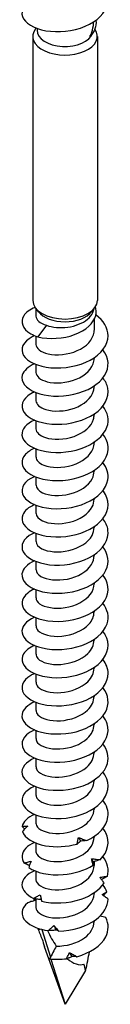
# Model space of a CAD drawing. Units: millimetres. Extents: x -21 to 51, y -384 to 0.
# Drawn here: x 42 to 50, y -384 to -292 of the extents above; entities that cross this region are included whole.
import ezdxf

# ---------------------------------------------------------------- set-up
doc = ezdxf.new("R2010")
doc.units = ezdxf.units.MM

# ---------------------------------------------------------------- blocks, each defined once
blk = doc.blocks.new('SWD80X190-ISO')
for p, q in [((-2.687, 13.021), (-2.739, 12.955)), ((-2.6, 12.988), (-2.6, 12.813)), ((2.6, 13.558), (2.6, 13.2)), ((-3, 12.247), (-3, -12.247)), ((3, 12.247), (3, -12.247)), ((-2.465, -13.308), (-2.739, -12.955)), ((-2.7, -13.004), (-2.7, -13.723)), ((2.465, -13.308), (2.739, -12.955)), ((-1.713, -14.561), (-2.538, -15.636)), ((2.7, -14.027), (2.7, -15.029)), ((-2.7, -15.577), (-2.7, -16.336)), ((-2.7, -18.19), (-2.7, -18.949)), ((2.7, -17.573), (2.7, -17.642)), ((-2.7, -20.802), (-2.7, -21.561)), ((2.7, -20.186), (2.7, -20.255)), ((2.7, -22.799), (2.7, -22.868)), ((-2.7, -23.415), (-2.7, -24.174)), ((2.7, -25.412), (2.7, -25.481)), ((-2.7, -26.028), (-2.7, -26.787)), ((2.7, -28.024), (2.7, -28.093)), ((-2.7, -28.641), (-2.7, -29.4)), ((2.7, -30.637), (2.7, -30.706)), ((-2.7, -31.254), (-2.7, -32.013)), ((2.7, -33.25), (2.7, -33.319)), ((-2.7, -33.866), (-2.7, -34.625)), ((-2.7, -36.479), (-2.7, -37.238)), ((2.7, -35.863), (2.7, -35.932)), ((-2.7, -39.092), (-2.7, -39.851)), ((2.7, -38.476), (2.7, -38.544)), ((2.7, -41.088), (2.7, -41.157)), ((-2.7, -41.705), (-2.7, -42.464)), ((2.7, -43.701), (2.7, -43.77)), ((-2.7, -44.317), (-2.7, -45.076)), ((2.7, -46.314), (2.7, -46.383)), ((-2.7, -46.93), (-2.7, -47.689)), ((2.7, -48.927), (2.7, -48.996)), ((-2.7, -49.543), (-2.7, -50.302)), ((2.7, -51.54), (2.7, -51.608)), ((-2.7, -52.156), (-2.7, -52.915)), ((-2.7, -54.769), (-2.7, -55.528)), ((2.7, -54.152), (2.7, -54.221)), ((-2.7, -57.381), (-2.7, -58.14)), ((2.7, -56.765), (2.7, -56.834)), ((2.7, -59.378), (2.7, -59.447)), ((-2.7, -59.994), (-2.7, -60.753)), ((2.7, -61.991), (2.7, -62.06)), ((-2.7, -62.607), (-2.7, -63.366)), ((2.7, -64.324), (2.7, -64.672)), ((-2.7, -65.22), (-2.7, -65.979)), ((2.7, -67.216), (2.7, -67.285)), ((-2.7, -67.785), (-2.7, -68.592)), ((2.7, -69.829), (2.7, -69.898)), ((-2.162, -70.614), (-1.358, -73.201)), ((0, -77.567), (-1.909, -72.23)), ((-1.306, -73.367), (0, -77.567)), ((1.909, -74.435), (0, -77.567))]:
    blk.add_line(p, q)
for centre, major_axis, ratio, start_param, end_param in [((0, 12.247), (3, 0), 0.57735, 2.721058, 6.678471), ((0, 12.813), (2.6, 0), 0.57735, 3.141593, 6.090032), ((0, -12.247), (3, 0), 0.57735, 3.141593, 6.283185), ((0, -12.672), (-2.7, 0), 0.57735, 0.420534, 2.721058), ((0, -77.567), (-2.693, 8.254), 0.024307, 0.545944, 0.569139), ((0, -68.994), (-1.762, 4.84), 0.422678, 1.777277, 2.122405), ((0, -77.567), (-2.693, 8.254), 0.024307, 0.740154, 0.859777), ((0, -77.567), (-2.486, -9.056), 0.116232, 1.955742, 2.170394), ((0, -68.994), (-1.762, 4.84), 0.422678, 2.502209, 3.1394), ((0, -77.567), (1.173, -8.542), 0.284732, 1.906936, 1.983482)]:
    blk.add_ellipse(centre, major_axis=major_axis, ratio=ratio, start_param=start_param, end_param=end_param)
for points, knots in [([(-2.94, 15.661), (-3.757, 15.269), (-4.142, 14.656), (-3.948, 14.088), (-3.745, 13.496), (-2.914, 12.972), (-1.783, 12.775), (-0.653, 12.577), (0.747, 12.713), (1.864, 13.18), (2.981, 13.647), (3.786, 14.435), (3.961, 15.284), (4.076, 15.842), (3.918, 16.417), (3.537, 16.925)], [0.040414, 0.040414, 0.040414, 0.040414, 0.9471, 0.9471, 0.9471, 1.894106, 1.894106, 1.894106, 2.841019, 2.841019, 2.841019, 3.787839, 3.787839, 3.787839, 4.409347, 4.409347, 4.409347, 4.409347]), ([(2.305, 12.241), (2.466, 12.494), (2.564, 12.763), (2.597, 13.092), (2.6, 13.146), (2.6, 13.2)], [0, 0, 0, 0, 0.1083945, 0.1083945, 0.1296809, 0.1296809, 0.1296809, 0.1296809]), ([(-2.828, -15.525), (-2.904, -15.557), (-2.977, -15.591), (-3.047, -15.627), (-3.897, -16.068), (-4.207, -16.759), (-3.845, -17.351), (-3.493, -17.927), (-2.517, -18.39), (-1.31, -18.498), (-0.109, -18.607), (1.289, -18.358), (2.324, -17.8), (3.354, -17.243), (3.998, -16.391), (4, -15.528), (4.001, -14.824), (3.575, -14.125), (2.858, -13.589)], [131.946891, 131.946891, 131.946891, 131.946891, 132.027384, 132.027384, 132.027384, 133.011342, 133.011342, 133.011342, 133.969477, 133.969477, 133.969477, 134.92294, 134.92294, 134.92294, 135.872485, 135.872485, 135.872485, 136.647785, 136.647785, 136.647785, 136.647785]), ([(-2.778, -12.896), (-3.262, -13.097), (-3.631, -13.367), (-3.827, -13.669), (-4.195, -14.236), (-3.945, -14.902), (-3.176, -15.35), (-2.989, -15.459), (-2.775, -15.555), (-2.538, -15.636)], [138.214491, 138.214491, 138.214491, 138.214491, 138.7204, 138.7204, 138.7204, 139.668995, 139.668995, 139.668995, 139.899048, 139.899048, 139.899048, 139.899048]), ([(-2.538, -15.636), (-1.468, -15.893), (-0.149, -15.807), (0.879, -15.429), (1.947, -15.036), (2.674, -14.343), (2.849, -13.641), (2.917, -13.364), (2.905, -13.088), (2.826, -12.828)], [0, 0, 0, 0, 0.939541, 0.939541, 0.939541, 1.915469, 1.915469, 1.915469, 2.29902, 2.29902, 2.29902, 2.29902]), ([(-1.713, -14.561), (-1.44, -14.661), (-1.125, -14.729), (-0.449, -14.79), (-0.094, -14.782), (0.609, -14.685), (0.951, -14.597), (1.576, -14.348), (1.853, -14.189), (2.304, -13.817), (2.474, -13.607), (2.634, -13.264), (2.671, -13.143), (2.688, -13.019)], [0, 0, 0, 0, 0.1065463, 0.1065463, 0.2130926, 0.2130926, 0.3196389, 0.3196389, 0.4261852, 0.4261852, 0.5327315, 0.5327315, 0.5893847, 0.5893847, 0.5893847, 0.5893847]), ([(-2.699, -16.336), (-2.693, -16.697), (-2.265, -17.054), (-1.567, -17.209), (-0.795, -17.381), (0.276, -17.293), (1.136, -16.916), (1.992, -16.542), (2.606, -15.892), (2.689, -15.204), (2.696, -15.146), (2.7, -15.088), (2.699, -15.03)], [132.73229, 132.73229, 132.73229, 132.73229, 133.683829, 133.683829, 133.683829, 134.737187, 134.737187, 134.737187, 135.785553, 135.785553, 135.785553, 135.873882, 135.873882, 135.873882, 135.873882]), ([(-2.823, -18.139), (-3.432, -18.405), (-3.846, -18.782), (-3.963, -19.188), (-4.136, -19.786), (-3.658, -20.425), (-2.722, -20.794), (-1.789, -21.162), (-0.426, -21.248), (0.821, -20.965), (2.064, -20.682), (3.159, -20.036), (3.667, -19.231), (4.15, -18.465), (4.09, -17.571), (3.517, -16.831)], [125.663706, 125.663706, 125.663706, 125.663706, 126.313656, 126.313656, 126.313656, 127.271294, 127.271294, 127.271294, 128.226541, 128.226541, 128.226541, 129.179589, 129.179589, 129.179589, 130.087134, 130.087134, 130.087134, 130.087134]), ([(-2.698, -18.948), (-2.692, -19.293), (-2.305, -19.636), (-1.659, -19.8), (-0.911, -19.991), (0.155, -19.928), (1.031, -19.573), (1.906, -19.219), (2.557, -18.581), (2.678, -17.894), (2.693, -17.81), (2.699, -17.726), (2.699, -17.642)], [126.449104, 126.449104, 126.449104, 126.449104, 127.358241, 127.358241, 127.358241, 128.411888, 128.411888, 128.411888, 129.462891, 129.462891, 129.462891, 129.590697, 129.590697, 129.590697, 129.590697]), ([(-2.825, -20.752), (-3.074, -20.858), (-3.29, -20.981), (-3.465, -21.12), (-4.098, -21.622), (-4.166, -22.301), (-3.641, -22.835), (-3.118, -23.368), (-2.017, -23.74), (-0.776, -23.75), (0.465, -23.76), (1.813, -23.406), (2.735, -22.775), (3.657, -22.145), (4.13, -21.252), (3.966, -20.398), (3.903, -20.067), (3.745, -19.744), (3.511, -19.446)], [119.380521, 119.380521, 119.380521, 119.380521, 119.642702, 119.642702, 119.642702, 120.592579, 120.592579, 120.592579, 121.541575, 121.541575, 121.541575, 122.489735, 122.489735, 122.489735, 123.437103, 123.437103, 123.437103, 123.803948, 123.803948, 123.803948, 123.803948]), ([(-2.697, -21.561), (-2.691, -21.885), (-2.353, -22.208), (-1.774, -22.381), (-1.064, -22.594), (-0.017, -22.567), (0.874, -22.246), (1.764, -21.925), (2.466, -21.317), (2.649, -20.639), (2.683, -20.512), (2.699, -20.384), (2.697, -20.255)], [120.165919, 120.165919, 120.165919, 120.165919, 121.019829, 121.019829, 121.019829, 122.066388, 122.066388, 122.066388, 123.111956, 123.111956, 123.111956, 123.307512, 123.307512, 123.307512, 123.307512]), ([(-2.827, -23.363), (-3.599, -23.7), (-4.04, -24.224), (-3.997, -24.744), (-3.946, -25.347), (-3.245, -25.925), (-2.175, -26.193), (-1.107, -26.46), (0.301, -26.408), (1.483, -26.003), (2.665, -25.598), (3.59, -24.849), (3.888, -24.003), (4.118, -23.353), (3.972, -22.656), (3.513, -22.057)], [113.097336, 113.097336, 113.097336, 113.097336, 113.922387, 113.922387, 113.922387, 114.878513, 114.878513, 114.878513, 115.833479, 115.833479, 115.833479, 116.787335, 116.787335, 116.787335, 117.520763, 117.520763, 117.520763, 117.520763]), ([(-2.696, -24.174), (-2.69, -24.49), (-2.37, -24.806), (-1.815, -24.982), (-1.113, -25.204), (-0.061, -25.187), (0.84, -24.871), (1.741, -24.555), (2.455, -23.946), (2.645, -23.264), (2.682, -23.133), (2.698, -23.001), (2.697, -22.868)], [113.882734, 113.882734, 113.882734, 113.882734, 114.716282, 114.716282, 114.716282, 115.770062, 115.770062, 115.770062, 116.822483, 116.822483, 116.822483, 117.024326, 117.024326, 117.024326, 117.024326]), ([(-2.824, -25.979), (-3.173, -26.128), (-3.46, -26.313), (-3.659, -26.521), (-4.169, -27.057), (-4.089, -27.732), (-3.451, -28.229), (-2.781, -28.751), (-1.513, -29.056), (-0.191, -28.955), (1.091, -28.857), (2.387, -28.377), (3.17, -27.656), (3.952, -26.937), (4.2, -25.993), (3.815, -25.154), (3.738, -24.987), (3.637, -24.826), (3.515, -24.67)], [106.81415, 106.81415, 106.81415, 106.81415, 107.183343, 107.183343, 107.183343, 108.129883, 108.129883, 108.129883, 109.122669, 109.122669, 109.122669, 110.085325, 110.085325, 110.085325, 111.046574, 111.046574, 111.046574, 111.237578, 111.237578, 111.237578, 111.237578]), ([(-2.694, -26.786), (-2.688, -27.076), (-2.427, -27.365), (-1.954, -27.546), (-1.293, -27.799), (-0.247, -27.823), (0.679, -27.537), (1.604, -27.251), (2.372, -26.66), (2.613, -25.98), (2.671, -25.816), (2.698, -25.649), (2.695, -25.481)], [107.599548, 107.599548, 107.599548, 107.599548, 108.361399, 108.361399, 108.361399, 109.424714, 109.424714, 109.424714, 110.486271, 110.486271, 110.486271, 110.741141, 110.741141, 110.741141, 110.741141]), ([(-2.828, -28.588), (-2.843, -28.595), (-2.858, -28.601), (-2.873, -28.608), (-3.753, -29.001), (-4.162, -29.645), (-3.936, -30.233), (-3.71, -30.82), (-2.855, -31.332), (-1.712, -31.513), (-0.569, -31.694), (0.834, -31.536), (1.94, -31.051), (3.045, -30.565), (3.826, -29.761), (3.973, -28.905), (4.068, -28.352), (3.896, -27.784), (3.511, -27.283)], [100.530965, 100.530965, 100.530965, 100.530965, 100.546696, 100.546696, 100.546696, 101.49603, 101.49603, 101.49603, 102.444931, 102.444931, 102.444931, 103.393411, 103.393411, 103.393411, 104.341481, 104.341481, 104.341481, 104.954392, 104.954392, 104.954392, 104.954392]), ([(-2.693, -29.399), (-2.689, -29.661), (-2.479, -29.923), (-2.086, -30.103), (-1.488, -30.379), (-0.489, -30.45), (0.44, -30.216), (1.369, -29.983), (2.194, -29.447), (2.526, -28.794), (2.641, -28.568), (2.695, -28.331), (2.693, -28.094)], [101.316363, 101.316363, 101.316363, 101.316363, 102.004358, 102.004358, 102.004358, 103.050983, 103.050983, 103.050983, 104.097104, 104.097104, 104.097104, 104.457956, 104.457956, 104.457956, 104.457956]), ([(-2.823, -31.204), (-3.379, -31.446), (-3.775, -31.78), (-3.926, -32.146), (-4.169, -32.734), (-3.774, -33.383), (-2.899, -33.782), (-2.025, -34.181), (-0.695, -34.317), (0.562, -34.082), (1.817, -33.848), (2.966, -33.246), (3.55, -32.464), (4.134, -31.683), (4.139, -30.739), (3.563, -29.955), (3.548, -29.935), (3.533, -29.915), (3.517, -29.895)], [94.24778, 94.24778, 94.24778, 94.24778, 94.840988, 94.840988, 94.840988, 95.793152, 95.793152, 95.793152, 96.744816, 96.744816, 96.744816, 97.69599, 97.69599, 97.69599, 98.646688, 98.646688, 98.646688, 98.671207, 98.671207, 98.671207, 98.671207]), ([(-2.693, -32.012), (-2.689, -32.271), (-2.484, -32.529), (-2.099, -32.71), (-1.505, -32.989), (-0.505, -33.064), (0.428, -32.832), (1.36, -32.6), (2.19, -32.065), (2.525, -31.409), (2.64, -31.183), (2.695, -30.945), (2.693, -30.707)], [95.033178, 95.033178, 95.033178, 95.033178, 95.713169, 95.713169, 95.713169, 96.763138, 96.763138, 96.763138, 97.812512, 97.812512, 97.812512, 98.17477, 98.17477, 98.17477, 98.17477]), ([(-2.826, -33.816), (-3.012, -33.894), (-3.18, -33.984), (-3.326, -34.082), (-4.034, -34.561), (-4.191, -35.242), (-3.734, -35.796), (-3.277, -36.35), (-2.219, -36.76), (-0.984, -36.809), (0.25, -36.857), (1.628, -36.54), (2.596, -35.93), (3.564, -35.321), (4.098, -34.433), (3.984, -33.569), (3.935, -33.201), (3.77, -32.841), (3.51, -32.51)], [87.964594, 87.964594, 87.964594, 87.964594, 88.160856, 88.160856, 88.160856, 89.116849, 89.116849, 89.116849, 90.072259, 90.072259, 90.072259, 91.027099, 91.027099, 91.027099, 91.98138, 91.98138, 91.98138, 92.388022, 92.388022, 92.388022, 92.388022]), ([(-2.692, -34.625), (-2.689, -34.872), (-2.503, -35.12), (-2.149, -35.298), (-1.575, -35.588), (-0.582, -35.681), (0.358, -35.462), (1.298, -35.243), (2.147, -34.717), (2.503, -34.064), (2.633, -33.825), (2.695, -33.572), (2.693, -33.319)], [88.749992, 88.749992, 88.749992, 88.749992, 89.399982, 89.399982, 89.399982, 90.45385, 90.45385, 90.45385, 91.50703, 91.50703, 91.50703, 91.891585, 91.891585, 91.891585, 91.891585]), ([(-2.825, -36.428), (-3.508, -36.727), (-3.941, -37.169), (-3.994, -37.629), (-4.064, -38.234), (-3.477, -38.849), (-2.471, -39.173), (-1.465, -39.496), (-0.068, -39.515), (1.156, -39.169), (2.38, -38.823), (3.397, -38.117), (3.798, -37.284), (4.139, -36.575), (4.026, -35.786), (3.515, -35.121)], [81.681409, 81.681409, 81.681409, 81.681409, 82.41199, 82.41199, 82.41199, 83.371732, 83.371732, 83.371732, 84.330819, 84.330819, 84.330819, 85.289263, 85.289263, 85.289263, 86.104837, 86.104837, 86.104837, 86.104837]), ([(-2.692, -37.238), (-2.69, -37.464), (-2.536, -37.691), (-2.237, -37.864), (-1.703, -38.173), (-0.728, -38.296), (0.221, -38.104), (1.17, -37.913), (2.055, -37.408), (2.453, -36.762), (2.615, -36.499), (2.694, -36.216), (2.692, -35.932)], [82.466807, 82.466807, 82.466807, 82.466807, 83.061387, 83.061387, 83.061387, 84.119732, 84.119732, 84.119732, 85.177291, 85.177291, 85.177291, 85.6084, 85.6084, 85.6084, 85.6084]), ([(-2.825, -39.042), (-3.071, -39.146), (-3.285, -39.268), (-3.459, -39.405), (-4.093, -39.903), (-4.167, -40.579), (-3.652, -41.113), (-3.114, -41.671), (-1.946, -42.054), (-0.644, -42.039), (0.637, -42.025), (2.009, -41.623), (2.902, -40.944), (3.785, -40.273), (4.177, -39.347), (3.917, -38.488), (3.839, -38.227), (3.7, -37.973), (3.512, -37.735)], [75.398224, 75.398224, 75.398224, 75.398224, 75.657365, 75.657365, 75.657365, 76.603681, 76.603681, 76.603681, 77.592671, 77.592671, 77.592671, 78.566208, 78.566208, 78.566208, 79.528701, 79.528701, 79.528701, 79.821651, 79.821651, 79.821651, 79.821651]), ([(-2.691, -39.851), (-2.692, -40.045), (-2.58, -40.239), (-2.356, -40.4), (-1.889, -40.735), (-0.949, -40.904), (0.008, -40.755), (0.964, -40.606), (1.899, -40.14), (2.362, -39.509), (2.583, -39.21), (2.692, -38.877), (2.691, -38.545)], [76.183622, 76.183622, 76.183622, 76.183622, 76.693836, 76.693836, 76.693836, 77.757261, 77.757261, 77.757261, 78.819796, 78.819796, 78.819796, 79.325215, 79.325215, 79.325215, 79.325215]), ([(-2.828, -41.652), (-3.634, -42.003), (-4.075, -42.56), (-3.989, -43.101), (-3.894, -43.697), (-3.163, -44.256), (-2.085, -44.504), (-1.007, -44.753), (0.39, -44.682), (1.554, -44.267), (2.718, -43.853), (3.618, -43.102), (3.899, -42.26), (4.114, -41.619), (3.965, -40.936), (3.513, -40.347)], [69.115038, 69.115038, 69.115038, 69.115038, 69.975631, 69.975631, 69.975631, 70.923057, 70.923057, 70.923057, 71.870292, 71.870292, 71.870292, 72.817337, 72.817337, 72.817337, 73.538466, 73.538466, 73.538466, 73.538466]), ([(-2.693, -42.464), (-2.695, -42.605), (-2.637, -42.747), (-2.516, -42.875), (-2.16, -43.251), (-1.273, -43.494), (-0.3, -43.406), (0.658, -43.319), (1.658, -42.91), (2.211, -42.306), (2.527, -41.961), (2.69, -41.559), (2.691, -41.157)], [69.900437, 69.900437, 69.900437, 69.900437, 70.272042, 70.272042, 70.272042, 71.359964, 71.359964, 71.359964, 72.430887, 72.430887, 72.430887, 73.042029, 73.042029, 73.042029, 73.042029]), ([(-2.822, -44.268), (-3.294, -44.472), (-3.651, -44.741), (-3.839, -45.041), (-4.194, -45.61), (-3.93, -46.275), (-3.15, -46.719), (-2.371, -47.162), (-1.096, -47.37), (0.167, -47.208), (1.431, -47.046), (2.651, -46.515), (3.345, -45.773), (4.038, -45.031), (4.187, -44.094), (3.733, -43.282), (3.671, -43.172), (3.598, -43.064), (3.516, -42.959)], [62.831853, 62.831853, 62.831853, 62.831853, 63.332437, 63.332437, 63.332437, 64.281284, 64.281284, 64.281284, 65.229921, 65.229921, 65.229921, 66.178349, 66.178349, 66.178349, 67.126571, 67.126571, 67.126571, 67.255281, 67.255281, 67.255281, 67.255281]), ([(-2.693, -45.077), (-2.695, -45.22), (-2.636, -45.363), (-2.512, -45.492), (-2.166, -45.853), (-1.331, -46.091), (-0.399, -46.027), (0.532, -45.962), (1.525, -45.592), (2.112, -45.021), (2.489, -44.655), (2.689, -44.212), (2.693, -43.77)], [63.617251, 63.617251, 63.617251, 63.617251, 63.992981, 63.992981, 63.992981, 65.039634, 65.039634, 65.039634, 66.086034, 66.086034, 66.086034, 66.758844, 66.758844, 66.758844, 66.758844]), ([(-2.827, -46.879), (-2.956, -46.933), (-3.076, -46.993), (-3.185, -47.057), (-3.952, -47.508), (-4.196, -48.176), (-3.821, -48.743), (-3.445, -49.31), (-2.461, -49.758), (-1.258, -49.856), (-0.056, -49.955), (1.333, -49.698), (2.357, -49.135), (3.38, -48.573), (4.011, -47.716), (4, -46.853), (3.994, -46.411), (3.819, -45.971), (3.51, -45.574)], [56.548668, 56.548668, 56.548668, 56.548668, 56.684357, 56.684357, 56.684357, 57.634761, 57.634761, 57.634761, 58.584934, 58.584934, 58.584934, 59.534879, 59.534879, 59.534879, 60.4846, 60.4846, 60.4846, 60.972095, 60.972095, 60.972095, 60.972095]), ([(-2.693, -47.69), (-2.695, -47.832), (-2.637, -47.974), (-2.514, -48.103), (-2.17, -48.464), (-1.334, -48.704), (-0.401, -48.64), (0.532, -48.575), (1.526, -48.204), (2.113, -47.633), (2.49, -47.266), (2.689, -46.824), (2.693, -46.382)], [57.334066, 57.334066, 57.334066, 57.334066, 57.707503, 57.707503, 57.707503, 58.755763, 58.755763, 58.755763, 59.803745, 59.803745, 59.803745, 60.475659, 60.475659, 60.475659, 60.475659]), ([(-2.824, -49.492), (-3.49, -49.783), (-3.919, -50.21), (-3.989, -50.657), (-4.083, -51.256), (-3.532, -51.873), (-2.555, -52.209), (-1.579, -52.545), (-0.203, -52.588), (1.023, -52.269), (2.25, -51.95), (3.295, -51.273), (3.743, -50.456), (4.146, -49.72), (4.055, -48.884), (3.516, -48.184)], [50.265482, 50.265482, 50.265482, 50.265482, 50.976925, 50.976925, 50.976925, 51.928774, 51.928774, 51.928774, 52.880375, 52.880375, 52.880375, 53.831731, 53.831731, 53.831731, 54.68891, 54.68891, 54.68891, 54.68891]), ([(-2.693, -50.303), (-2.695, -50.44), (-2.641, -50.577), (-2.526, -50.703), (-2.192, -51.067), (-1.362, -51.313), (-0.43, -51.254), (0.503, -51.196), (1.503, -50.829), (2.098, -50.26), (2.484, -49.891), (2.689, -49.443), (2.693, -48.995)], [51.050881, 51.050881, 51.050881, 51.050881, 51.411914, 51.411914, 51.411914, 52.461916, 52.461916, 52.461916, 53.511618, 53.511618, 53.511618, 54.192473, 54.192473, 54.192473, 54.192473]), ([(-2.824, -52.106), (-3.131, -52.237), (-3.39, -52.396), (-3.583, -52.574), (-4.148, -53.1), (-4.126, -53.783), (-3.524, -54.297), (-2.923, -54.812), (-1.759, -55.141), (-0.497, -55.1), (0.764, -55.059), (2.089, -54.646), (2.948, -53.973), (3.807, -53.301), (4.177, -52.382), (3.912, -51.533), (3.832, -51.278), (3.696, -51.031), (3.512, -50.799)], [43.982297, 43.982297, 43.982297, 43.982297, 44.306799, 44.306799, 44.306799, 45.260464, 45.260464, 45.260464, 46.213861, 46.213861, 46.213861, 47.166993, 47.166993, 47.166993, 48.119862, 48.119862, 48.119862, 48.405725, 48.405725, 48.405725, 48.405725]), ([(-2.694, -52.915), (-2.696, -53.044), (-2.648, -53.172), (-2.548, -53.291), (-2.234, -53.661), (-1.418, -53.918), (-0.487, -53.87), (0.444, -53.823), (1.454, -53.468), (2.064, -52.904), (2.471, -52.529), (2.689, -52.068), (2.693, -51.608)], [44.767695, 44.767695, 44.767695, 44.767695, 45.105384, 45.105384, 45.105384, 46.157268, 46.157268, 46.157268, 47.208828, 47.208828, 47.208828, 47.909288, 47.909288, 47.909288, 47.909288]), ([(-2.828, -54.716), (-3.653, -55.075), (-4.093, -55.649), (-3.982, -56.201), (-3.862, -56.801), (-3.096, -57.355), (-1.991, -57.589), (-0.886, -57.823), (0.527, -57.726), (1.682, -57.284), (2.837, -56.843), (3.704, -56.065), (3.934, -55.21), (4.098, -54.602), (3.937, -53.965), (3.512, -53.411)], [37.699112, 37.699112, 37.699112, 37.699112, 38.57901, 38.57901, 38.57901, 39.534346, 39.534346, 39.534346, 40.489397, 40.489397, 40.489397, 41.444164, 41.444164, 41.444164, 42.122539, 42.122539, 42.122539, 42.122539]), ([(-2.694, -55.528), (-2.697, -55.643), (-2.658, -55.758), (-2.577, -55.866), (-2.295, -56.243), (-1.501, -56.516), (-0.574, -56.487), (0.352, -56.457), (1.376, -56.12), (2.009, -55.567), (2.449, -55.183), (2.689, -54.702), (2.694, -54.221)], [38.48451, 38.48451, 38.48451, 38.48451, 38.787073, 38.787073, 38.787073, 39.840979, 39.840979, 39.840979, 40.894538, 40.894538, 40.894538, 41.626103, 41.626103, 41.626103, 41.626103]), ([(-2.822, -57.333), (-3.263, -57.522), (-3.605, -57.769), (-3.8, -58.046), (-4.199, -58.613), (-3.971, -59.289), (-3.21, -59.748), (-2.448, -60.206), (-1.172, -60.432), (0.103, -60.28), (1.379, -60.128), (2.62, -59.6), (3.328, -58.855), (4.035, -58.11), (4.191, -57.164), (3.732, -56.344), (3.67, -56.235), (3.598, -56.127), (3.516, -56.023)], [31.415927, 31.415927, 31.415927, 31.415927, 31.883396, 31.883396, 31.883396, 32.840818, 32.840818, 32.840818, 33.797933, 33.797933, 33.797933, 34.754744, 34.754744, 34.754744, 35.711255, 35.711255, 35.711255, 35.839354, 35.839354, 35.839354, 35.839354]), ([(-2.696, -58.141), (-2.698, -58.238), (-2.671, -58.335), (-2.613, -58.427), (-2.373, -58.812), (-1.612, -59.107), (-0.694, -59.102), (0.224, -59.096), (1.264, -58.785), (1.929, -58.247), (2.417, -57.852), (2.689, -57.343), (2.695, -56.833)], [32.201325, 32.201325, 32.201325, 32.201325, 32.456121, 32.456121, 32.456121, 33.512194, 33.512194, 33.512194, 34.567896, 34.567896, 34.567896, 35.342917, 35.342917, 35.342917, 35.342917]), ([(2.009, -62.373), (3.114, -61.87), (3.875, -61.045), (3.985, -60.178), (4.052, -59.65), (3.883, -59.112), (3.516, -58.636)], [28.015215, 28.015215, 28.015215, 28.015215, 28.97312, 28.97312, 28.97312, 29.556169, 29.556169, 29.556169, 29.556169]), ([(-2.697, -60.754), (-2.699, -60.827), (-2.683, -60.901), (-2.65, -60.972), (-2.466, -61.365), (-1.751, -61.687), (-0.846, -61.713), (0.058, -61.739), (1.115, -61.462), (1.819, -60.945), (2.372, -60.538), (2.69, -59.993), (2.696, -59.446)], [25.918139, 25.918139, 25.918139, 25.918139, 26.111653, 26.111653, 26.111653, 27.170041, 27.170041, 27.170041, 28.228032, 28.228032, 28.228032, 29.059732, 29.059732, 29.059732, 29.059732]), ([(-3.981, -61.065), (-3.89, -61.055), (-3.8, -61.047), (-3.623, -61.032), (-3.535, -61.027), (-3.45, -61.023)], [0, 0, 0, 0, 0.03531388, 0.03531388, 0.0704679, 0.0704679, 0.0704679, 0.0704679]), ([(-3.45, -61.023), (-3.538, -61.101), (-3.624, -61.181), (-3.793, -61.347), (-3.877, -61.433), (-3.958, -61.521)], [0, 0, 0, 0, 0.04038992, 0.04038992, 0.08148087, 0.08148087, 0.08148087, 0.08148087]), ([(-3.958, -61.521), (-3.774, -62.118), (-2.945, -62.65), (-1.805, -62.85), (-0.909, -63.008), (0.16, -62.96), (1.124, -62.693)], [26.062813, 26.062813, 26.062813, 26.062813, 27.020718, 27.020718, 27.020718, 27.773794, 27.773794, 27.773794, 27.773794]), ([(-2.699, -63.366), (-2.699, -63.411), (-2.694, -63.456), (-2.681, -63.5), (-2.569, -63.901), (-1.914, -64.253), (-1.032, -64.316), (-0.15, -64.38), (0.924, -64.147), (1.673, -63.658), (2.311, -63.243), (2.691, -62.652), (2.698, -62.059)], [19.634954, 19.634954, 19.634954, 19.634954, 19.752774, 19.752774, 19.752774, 20.813626, 20.813626, 20.813626, 21.874058, 21.874058, 21.874058, 22.776547, 22.776547, 22.776547, 22.776547]), ([(1.124, -62.693), (1.14, -62.591), (1.159, -62.489), (1.202, -62.287), (1.226, -62.187), (1.252, -62.087)], [0, 0, 0, 0, 0.03531388, 0.03531388, 0.0704679, 0.0704679, 0.0704679, 0.0704679]), ([(1.252, -62.087), (1.376, -62.134), (1.501, -62.181), (1.754, -62.277), (1.881, -62.325), (2.009, -62.373)], [0, 0, 0, 0, 0.04038992, 0.04038992, 0.08148087, 0.08148087, 0.08148087, 0.08148087]), ([(3.259, -64.151), (3.999, -63.417), (4.197, -62.473), (3.772, -61.645), (3.702, -61.509), (3.616, -61.376), (3.516, -61.249)], [22.158009, 22.158009, 22.158009, 22.158009, 23.115914, 23.115914, 23.115914, 23.272983, 23.272983, 23.272983, 23.272983]), ([(-2.824, -62.558), (-3.166, -62.704), (-3.448, -62.884), (-3.646, -63.087), (-4.059, -63.511), (-4.11, -64.026), (-3.785, -64.471)], [18.849556, 18.849556, 18.849556, 18.849556, 19.211109, 19.211109, 19.211109, 19.964185, 19.964185, 19.964185, 19.964185]), ([(1.469, -62.424), (1.415, -62.473), (1.36, -62.519), (1.246, -62.609), (1.186, -62.652), (1.124, -62.693)], [0, 0, 0, 0, 0.04038992, 0.04038992, 0.08148087, 0.08148087, 0.08148087, 0.08148087]), ([(2.009, -62.373), (1.922, -62.379), (1.833, -62.387), (1.653, -62.404), (1.561, -62.413), (1.469, -62.424)], [0, 0, 0, 0, 0.03531388, 0.03531388, 0.0704679, 0.0704679, 0.0704679, 0.0704679]), ([(-3.785, -64.471), (-3.68, -64.436), (-3.574, -64.403), (-3.364, -64.34), (-3.26, -64.311), (-3.156, -64.283)], [0, 0, 0, 0, 0.03531388, 0.03531388, 0.0704679, 0.0704679, 0.0704679, 0.0704679]), ([(-3.309, -64.691), (-3.346, -64.675), (-3.383, -64.659), (-3.543, -64.587), (-3.665, -64.53), (-3.785, -64.471)], [0.0280658, 0.0280658, 0.0280658, 0.0280658, 0.04038992, 0.04038992, 0.08148087, 0.08148087, 0.08148087, 0.08148087]), ([(-3.156, -64.283), (-3.195, -64.377), (-3.232, -64.473), (-3.303, -64.669), (-3.336, -64.77), (-3.366, -64.871)], [0, 0, 0, 0, 0.04038992, 0.04038992, 0.08148087, 0.08148087, 0.08148087, 0.08148087]), ([(-3.366, -64.871), (-2.676, -65.359), (-1.445, -65.634), (-0.169, -65.533), (0.834, -65.453), (1.849, -65.145), (2.61, -64.662)], [20.205607, 20.205607, 20.205607, 20.205607, 21.163512, 21.163512, 21.163512, 21.916588, 21.916588, 21.916588, 21.916588]), ([(-2.7, -65.979), (-2.7, -65.989), (-2.7, -65.999), (-2.699, -66.009), (-2.673, -66.414), (-2.097, -66.8), (-1.248, -66.908), (-0.4, -67.016), (0.686, -66.836), (1.485, -66.385), (2.228, -65.966), (2.695, -65.322), (2.699, -64.672)], [13.351769, 13.351769, 13.351769, 13.351769, 13.378569, 13.378569, 13.378569, 14.44204, 14.44204, 14.44204, 15.505064, 15.505064, 15.505064, 16.493361, 16.493361, 16.493361, 16.493361]), ([(2.61, -64.662), (2.581, -64.562), (2.555, -64.461), (2.508, -64.26), (2.487, -64.159), (2.469, -64.058)], [0, 0, 0, 0, 0.03531388, 0.03531388, 0.0704679, 0.0704679, 0.0704679, 0.0704679]), ([(2.469, -64.058), (2.6, -64.073), (2.732, -64.089), (2.995, -64.12), (3.127, -64.135), (3.259, -64.151)], [0, 0, 0, 0, 0.04038992, 0.04038992, 0.08148087, 0.08148087, 0.08148087, 0.08148087]), ([(2.627, -64.348), (2.629, -64.403), (2.628, -64.457), (2.623, -64.561), (2.617, -64.612), (2.61, -64.662)], [0, 0, 0, 0, 0.04038992, 0.04038992, 0.08148087, 0.08148087, 0.08148087, 0.08148087]), ([(3.259, -64.151), (3.154, -64.181), (3.049, -64.213), (2.839, -64.279), (2.733, -64.313), (2.627, -64.348)], [0, 0, 0, 0, 0.03531388, 0.03531388, 0.0704679, 0.0704679, 0.0704679, 0.0704679]), ([(-2.826, -65.168), (-3.562, -65.49), (-4.002, -65.981), (-4, -66.478), (-3.998, -66.953), (-3.601, -67.425), (-2.913, -67.743)], [12.566371, 12.566371, 12.566371, 12.566371, 13.353903, 13.353903, 13.353903, 14.106979, 14.106979, 14.106979, 14.106979]), ([(3.244, -65.781), (3.359, -65.765), (3.474, -65.749), (3.701, -65.719), (3.814, -65.704), (3.926, -65.689)], [0, 0, 0, 0, 0.04038992, 0.04038992, 0.08148087, 0.08148087, 0.08148087, 0.08148087]), ([(3.926, -65.689), (3.823, -65.746), (3.72, -65.803), (3.542, -65.906), (3.467, -65.951), (3.391, -65.996)], [0, 0, 0, 0, 0.03531388, 0.03531388, 0.06174138, 0.06174138, 0.06174138, 0.06174138]), ([(-2.173, -67.998), (-1.1, -68.266), (0.313, -68.211), (1.498, -67.802), (2.429, -67.481), (3.207, -66.949), (3.629, -66.319)], [14.3484, 14.3484, 14.3484, 14.3484, 15.306305, 15.306305, 15.306305, 16.059381, 16.059381, 16.059381, 16.059381]), ([(3.629, -66.319), (3.561, -66.231), (3.494, -66.141), (3.366, -65.962), (3.304, -65.871), (3.244, -65.781)], [0, 0, 0, 0, 0.03531388, 0.03531388, 0.0704679, 0.0704679, 0.0704679, 0.0704679]), ([(-2.913, -67.743), (-2.812, -67.682), (-2.71, -67.623), (-2.505, -67.509), (-2.402, -67.454), (-2.298, -67.4)], [0, 0, 0, 0, 0.03531388, 0.03531388, 0.0704679, 0.0704679, 0.0704679, 0.0704679]), ([(-2.699, -68.591), (-2.695, -68.966), (-2.231, -69.335), (-1.491, -69.481), (-0.691, -69.639), (0.398, -69.524), (1.249, -69.121), (2.099, -68.717), (2.675, -68.035), (2.699, -67.334), (2.7, -67.318), (2.7, -67.301), (2.7, -67.285)], [7.068583, 7.068583, 7.068583, 7.068583, 8.054348, 8.054348, 8.054348, 9.120122, 9.120122, 9.120122, 10.185427, 10.185427, 10.185427, 10.210176, 10.210176, 10.210176, 10.210176]), ([(-2.298, -67.4), (-2.282, -67.497), (-2.263, -67.595), (-2.221, -67.794), (-2.198, -67.896), (-2.173, -67.998)], [0, 0, 0, 0, 0.04038992, 0.04038992, 0.08148087, 0.08148087, 0.08148087, 0.08148087]), ([(3.439, -67.382), (3.518, -67.342), (3.595, -67.302), (3.746, -67.225), (3.82, -67.187), (3.892, -67.149)], [0, 0, 0, 0, 0.04038992, 0.04038992, 0.08148087, 0.08148087, 0.08148087, 0.08148087]), ([(4, -67.802), (3.904, -67.734), (3.809, -67.665), (3.622, -67.525), (3.53, -67.454), (3.439, -67.382)], [0, 0, 0, 0, 0.03531388, 0.03531388, 0.0704679, 0.0704679, 0.0704679, 0.0704679]), ([(3.892, -67.149), (3.808, -67.228), (3.727, -67.309), (3.618, -67.42), (3.59, -67.449), (3.562, -67.478)], [0, 0, 0, 0, 0.03531388, 0.03531388, 0.04785924, 0.04785924, 0.04785924, 0.04785924]), ([(-3.452, -68.14), (-4.097, -68.643), (-4.169, -69.329), (-3.639, -69.867), (-3.222, -70.29), (-2.448, -70.616), (-1.519, -70.732)], [6.538791, 6.538791, 6.538791, 6.538791, 7.496696, 7.496696, 7.496696, 8.249772, 8.249772, 8.249772, 8.249772]), ([(-2.7, -67.909), (-2.821, -67.941), (-2.941, -67.976), (-3.192, -68.052), (-3.322, -68.095), (-3.452, -68.14)], [0.00284096, 0.00284096, 0.00284096, 0.00284096, 0.04038992, 0.04038992, 0.08148087, 0.08148087, 0.08148087, 0.08148087]), ([(-2.205, -67.866), (-2.307, -67.852), (-2.41, -67.836), (-2.646, -67.796), (-2.779, -67.77), (-2.913, -67.743)], [0.00891197, 0.00891197, 0.00891197, 0.00891197, 0.04038992, 0.04038992, 0.08148087, 0.08148087, 0.08148087, 0.08148087]), ([(-2.868, -67.798), (-2.831, -67.814), (-2.796, -67.83), (-2.741, -67.86), (-2.72, -67.872), (-2.7, -67.884)], [0, 0, 0, 0, 0.03531388, 0.03531388, 0.05915372, 0.05915372, 0.05915372, 0.05915372]), ([(-0.591, -70.779), (0.673, -70.755), (2.015, -70.356), (2.896, -69.689), (3.589, -69.165), (3.992, -68.486), (4, -67.802)], [8.491193, 8.491193, 8.491193, 8.491193, 9.449098, 9.449098, 9.449098, 10.202174, 10.202174, 10.202174, 10.202174]), ([(-1.519, -70.732), (-1.441, -70.649), (-1.361, -70.567), (-1.198, -70.407), (-1.114, -70.328), (-1.03, -70.251)], [0, 0, 0, 0, 0.03531388, 0.03531388, 0.0704679, 0.0704679, 0.0704679, 0.0704679]), ([(-1.03, -70.251), (-0.96, -70.337), (-0.89, -70.424), (-0.743, -70.6), (-0.668, -70.69), (-0.591, -70.779)], [0, 0, 0, 0, 0.04038992, 0.04038992, 0.08148087, 0.08148087, 0.08148087, 0.08148087]), ([(-0.819, -72.165), (0.078, -72.185), (1.119, -71.908), (1.816, -71.398), (2.371, -70.991), (2.69, -70.445), (2.697, -69.897)], [2.048052, 2.048052, 2.048052, 2.048052, 3.093895, 3.093895, 3.093895, 3.926991, 3.926991, 3.926991, 3.926991]), ([(1.097, -73.151), (2.323, -72.817), (3.354, -72.124), (3.775, -71.297), (4.066, -70.725), (4.072, -70.097), (3.792, -69.523)], [2.633987, 2.633987, 2.633987, 2.633987, 3.589981, 3.589981, 3.589981, 4.250872, 4.250872, 4.250872, 4.250872]), ([(-2.551, -70.5), (-2.48, -70.669), (-2.409, -70.841), (-2.268, -71.175), (-2.194, -71.35), (-2.123, -71.517)], [-0.141672, -0.141672, -0.141672, -0.141672, -0.0784058, -0.0784058, -0.0135354, -0.0135354, -0.0135354, -0.0135354]), ([(-0.802, -70.678), (-0.92, -70.692), (-1.037, -70.703), (-1.276, -70.721), (-1.397, -70.728), (-1.519, -70.732)], [0, 0, 0, 0, 0.04038992, 0.04038992, 0.08148087, 0.08148087, 0.08148087, 0.08148087]), ([(-0.591, -70.779), (-0.621, -70.762), (-0.654, -70.744), (-0.725, -70.711), (-0.762, -70.694), (-0.802, -70.678)], [0, 0, 0, 0, 0.03531388, 0.03531388, 0.0704679, 0.0704679, 0.0704679, 0.0704679]), ([(-0.819, -72.165), (-0.92, -72.363), (-1.025, -72.566), (-1.23, -72.959), (-1.335, -73.159), (-1.438, -73.354)], [-0.1444904, -0.1444904, -0.1444904, -0.1444904, -0.0722139, -0.0722139, 0, 0, 0, 0]), ([(0.145, -73.339), (0.187, -73.241), (0.231, -73.144), (0.324, -72.952), (0.372, -72.857), (0.423, -72.762)], [0, 0, 0, 0, 0.03531388, 0.03531388, 0.0704679, 0.0704679, 0.0704679, 0.0704679]), ([(0.423, -72.762), (0.533, -72.826), (0.643, -72.891), (0.868, -73.02), (0.982, -73.086), (1.097, -73.151)], [0, 0, 0, 0, 0.04038992, 0.04038992, 0.08148087, 0.08148087, 0.08148087, 0.08148087]), ([(0.656, -73.132), (0.574, -73.171), (0.492, -73.207), (0.322, -73.276), (0.234, -73.309), (0.145, -73.339)], [0, 0, 0, 0, 0.04038992, 0.04038992, 0.08148087, 0.08148087, 0.08148087, 0.08148087]), ([(1.097, -73.151), (1.027, -73.147), (0.955, -73.142), (0.808, -73.136), (0.733, -73.133), (0.656, -73.132)], [0, 0, 0, 0, 0.03531388, 0.03531388, 0.0704679, 0.0704679, 0.0704679, 0.0704679])]:
    blk.add_open_spline(points, degree=3, knots=knots)
for points in [[(2.856, 13.733), (2.947, 13.188), (2.725, 12.651), (2.305, 12.241)], [(-2.7, -13.723), (-2.698, -14.059), (-2.328, -14.392), (-1.713, -14.561)], [(-2.828, -59.942), (-3.476, -60.222), (-3.893, -60.633), (-3.981, -61.065)], [(-3.739, -61.295), (-3.822, -61.22), (-3.902, -61.143), (-3.981, -61.065)], [(1.469, -62.424), (1.398, -62.313), (1.325, -62.201), (1.252, -62.087)], [(3.926, -65.689), (4.102, -65.073), (3.944, -64.425), (3.512, -63.862)], [(2.627, -64.348), (2.576, -64.252), (2.523, -64.156), (2.469, -64.058)], [(3.892, -67.149), (3.81, -66.915), (3.682, -66.689), (3.513, -66.476)], [(-2.796, -67.766), (-2.82, -67.777), (-2.844, -67.787), (-2.868, -67.798)], [(-2.86, -67.953), (-2.863, -67.901), (-2.866, -67.85), (-2.868, -67.798)], [(3.792, -69.523), (3.617, -69.474), (3.439, -69.424), (3.262, -69.373)], [(-0.802, -70.678), (-0.879, -70.537), (-0.955, -70.395), (-1.03, -70.251)], [(-2.376, -70.649), (-2.406, -70.61), (-2.437, -70.568), (-2.468, -70.527)], [(0.656, -73.132), (0.579, -73.01), (0.501, -72.887), (0.423, -72.762)], [(-1.438, -73.354), (-0.935, -73.41), (-0.393, -73.406), (0.145, -73.339)]]:
    blk.add_open_spline(points, degree=3)

msp = doc.modelspace()

# ---------------------------------------------------------------- block references
msp.add_blockref('SWD80X190-ISO', (45.785, -306.066))

doc.saveas('drawing.dxf')
